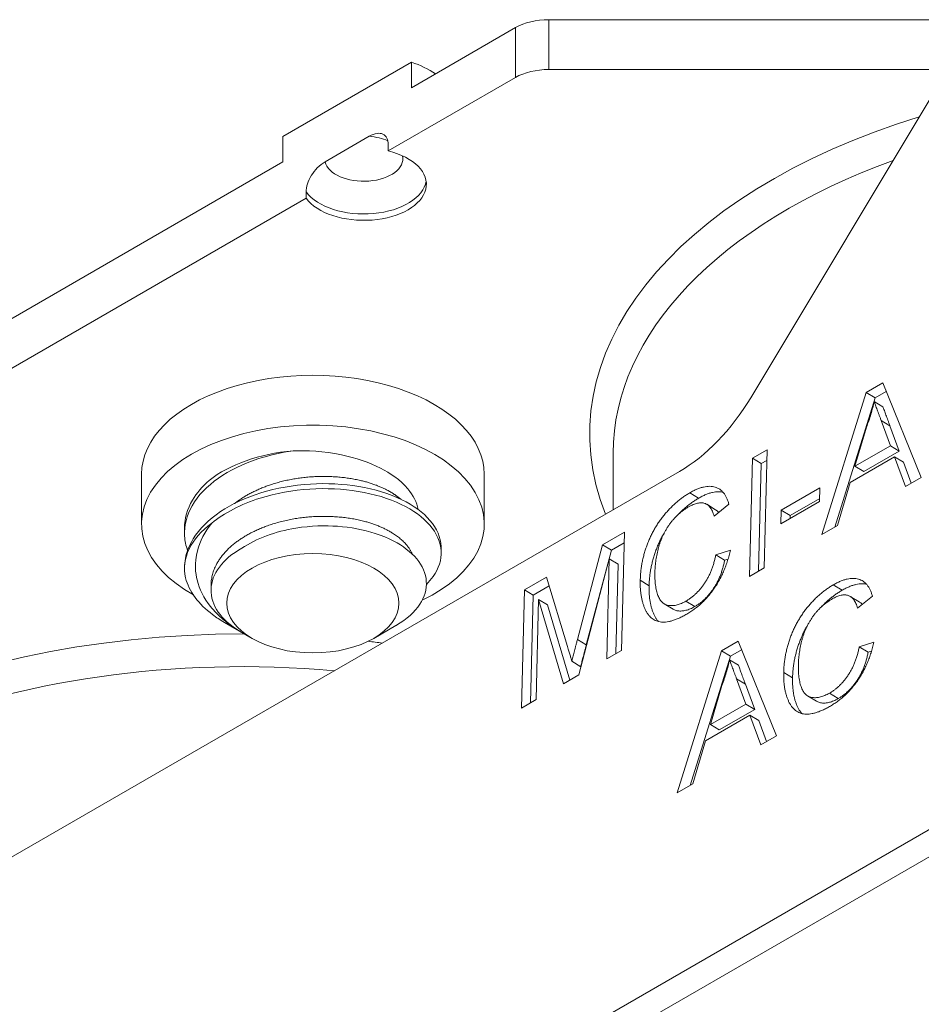
# Model space of a CAD drawing. Units: inches. Extents: x -120 to 64, y 6 to 41.
# Drawn here: x 61 to 62, y 16 to 17 of the extents above; entities that cross this region are included whole.
import ezdxf

# ---------------------------------------------------------------- set-up
doc = ezdxf.new("R2010")
doc.units = ezdxf.units.IN
doc.header["$LTSCALE"] = 4
doc.header["$MEASUREMENT"] = 0
doc.layers.add('Visible (ANSI)', color=7, linetype='Continuous', lineweight=5)
doc.layers.add('Visible Narrow (ANSI)', color=7, linetype='Continuous', lineweight=5)

msp = doc.modelspace()

# ---------------------------------------------------------------- linework, layer by layer
at = {"layer": 'Visible (ANSI)'}
for p, q in [((61.45507, 16.90223), (61.62518, 16.90223)), ((61.3966, 16.87325), (61.44093, 16.89885)), ((61.62862, 16.88702), (61.54112, 16.74115)), ((61.34182, 16.85251), (61.3966, 16.88414)), ((61.3966, 16.88414), (61.3966, 16.87325)), ((61.45507, 16.881), (61.62501, 16.881)), ((61.38669, 16.8463), (61.44093, 16.87762)), ((61.34182, 16.85251), (61.34182, 16.84163)), ((61.37864, 16.85254), (61.35978, 16.84165)), ((61.38669, 16.84902), (61.38669, 16.8463)), ((61.16089, 16.73717), (61.34182, 16.84163)), ((61.35173, 16.82884), (61.35173, 16.82612)), ((61.15099, 16.71022), (61.35173, 16.82612)), ((61.59029, 16.74338), (61.59734, 16.74745)), ((61.59734, 16.74745), (61.61366, 16.7072)), ((61.57142, 16.68281), (61.59029, 16.74338)), ((61.57689, 16.68597), (61.59406, 16.74108)), ((61.59406, 16.74108), (61.59029, 16.74338)), ((61.59406, 16.74108), (61.59881, 16.74382)), ((61.59744, 16.73729), (61.59367, 16.7396)), ((61.60064, 16.7207), (61.59667, 16.73146)), ((61.5904, 16.72854), (61.58551, 16.71196)), ((61.60441, 16.7184), (61.60044, 16.72916)), ((61.54183, 16.7154), (61.54808, 16.71901)), ((61.54808, 16.71901), (61.54681, 16.6686)), ((61.58551, 16.71196), (61.60064, 16.7207)), ((61.60441, 16.7184), (61.60064, 16.7207)), ((61.48251, 16.69339), (61.48251, 16.71754)), ((61.54056, 16.66499), (61.54183, 16.7154)), ((61.5456, 16.7131), (61.54183, 16.7154)), ((61.60237, 16.71597), (61.58349, 16.70506)), ((61.58928, 16.70966), (61.60441, 16.7184)), ((61.60614, 16.71367), (61.60237, 16.71597)), ((61.60702, 16.70337), (61.60237, 16.71597)), ((61.54444, 16.66723), (61.5456, 16.7131)), ((61.5456, 16.7131), (61.54797, 16.71446)), ((61.58928, 16.70966), (61.58551, 16.71196)), ((61.60943, 16.70476), (61.60614, 16.71367)), ((61.13161, 16.49079), (61.51076, 16.7097)), ((61.2816, 16.68733), (61.2816, 16.70856)), ((61.4276, 16.68733), (61.4276, 16.70856)), ((61.61366, 16.7072), (61.60702, 16.70337)), ((61.55415, 16.69322), (61.57062, 16.70273)), ((61.57062, 16.70273), (61.57047, 16.69691)), ((61.58349, 16.70506), (61.57805, 16.68664)), ((61.51888, 16.69831), (61.51511, 16.70061)), ((61.55792, 16.69091), (61.57051, 16.69818)), ((61.52617, 16.69343), (61.5224, 16.69573)), ((61.53182, 16.69582), (61.52553, 16.69069)), ((61.57047, 16.69691), (61.554, 16.6874)), ((61.554, 16.6874), (61.55415, 16.69322)), ((61.55792, 16.69091), (61.55415, 16.69322)), ((61.55788, 16.68964), (61.55792, 16.69091)), ((61.29993, 16.68349), (61.29993, 16.68562)), ((61.57805, 16.68664), (61.57142, 16.68281)), ((61.47797, 16.67853), (61.48729, 16.68391)), ((61.48729, 16.68391), (61.48602, 16.6335)), ((61.40926, 16.67499), (61.40926, 16.67711)), ((61.46729, 16.6381), (61.47797, 16.67853)), ((61.48174, 16.67623), (61.47797, 16.67853)), ((61.48174, 16.67623), (61.48718, 16.67937)), ((61.47105, 16.6358), (61.48174, 16.67623)), ((61.52624, 16.67426), (61.53244, 16.67621)), ((61.53001, 16.67196), (61.52624, 16.67426)), ((61.29993, 16.66828), (61.29993, 16.66861)), ((61.48085, 16.67255), (61.46795, 16.62307)), ((61.47977, 16.6299), (61.48085, 16.67255)), ((61.48462, 16.67025), (61.48085, 16.67255)), ((61.48365, 16.63214), (61.48462, 16.67025)), ((61.53001, 16.67196), (61.53147, 16.67241)), ((61.54681, 16.6686), (61.54056, 16.66499)), ((61.44469, 16.65931), (61.45409, 16.66474)), ((61.45409, 16.66474), (61.4631, 16.63509)), ((61.31121, 16.66116), (61.31121, 16.65908)), ((61.44846, 16.65701), (61.45524, 16.66093)), ((61.49782, 16.66105), (61.49405, 16.66335)), ((61.58, 16.65909), (61.57623, 16.66139)), ((61.44341, 16.60891), (61.44469, 16.65931)), ((61.44846, 16.65701), (61.44469, 16.65931)), ((61.4473, 16.61115), (61.44846, 16.65701)), ((61.58728, 16.65421), (61.58351, 16.65651)), ((61.59294, 16.6566), (61.58665, 16.65146)), ((61.45074, 16.65517), (61.44966, 16.61251)), ((61.45451, 16.65287), (61.45074, 16.65517)), ((61.46141, 16.6193), (61.45074, 16.65517)), ((61.46404, 16.62082), (61.45451, 16.65287)), ((61.50801, 16.65104), (61.50424, 16.65334)), ((61.51726, 16.65216), (61.51349, 16.65446)), ((61.32867, 16.63862), (61.31693, 16.64539)), ((61.38052, 16.63862), (61.38993, 16.64405)), ((61.52869, 16.63331), (61.53574, 16.63738)), ((61.53574, 16.63738), (61.55206, 16.59713)), ((61.58735, 16.63503), (61.59356, 16.63698)), ((61.59112, 16.63273), (61.58735, 16.63503)), ((61.48602, 16.6335), (61.47977, 16.6299)), ((61.50983, 16.57274), (61.52869, 16.63331)), ((61.5153, 16.5759), (61.53246, 16.63101)), ((61.53246, 16.63101), (61.52869, 16.63331)), ((61.53246, 16.63101), (61.53721, 16.63375)), ((61.59112, 16.63273), (61.59258, 16.63319)), ((61.46868, 16.62654), (61.46491, 16.62884)), ((61.53584, 16.62722), (61.53207, 16.62953)), ((61.46795, 16.62307), (61.46141, 16.6193)), ((61.55894, 16.62182), (61.55517, 16.62412)), ((61.52881, 16.61847), (61.52392, 16.60189)), ((61.53905, 16.61063), (61.53508, 16.62139)), ((61.54282, 16.60832), (61.53885, 16.61909)), ((61.56913, 16.61182), (61.56536, 16.61412)), ((61.57837, 16.61293), (61.5746, 16.61524)), ((61.44966, 16.61251), (61.44341, 16.60891)), ((61.52392, 16.60189), (61.53905, 16.61063)), ((61.54282, 16.60832), (61.53905, 16.61063)), ((61.54078, 16.6059), (61.52189, 16.59499)), ((61.52769, 16.59959), (61.54282, 16.60832)), ((61.54455, 16.60359), (61.54078, 16.6059)), ((61.54543, 16.5933), (61.54078, 16.6059)), ((61.52769, 16.59959), (61.52392, 16.60189)), ((61.54784, 16.59469), (61.54455, 16.60359)), ((61.52189, 16.59499), (61.51646, 16.57657)), ((61.55206, 16.59713), (61.54543, 16.5933)), ((61.51646, 16.57657), (61.50983, 16.57274))]:
    msp.add_line(p, q, dxfattribs=at)
for centre, major_axis, ratio, start_param, end_param in [((61.45507, 16.89068), (0.02, 0), 0.57735, 1.570796, 2.356194), ((61.37628, 16.86424), (0.04, 0), 0.57735, 0.701968, 1.038078), ((61.45507, 16.86945), (0.02, 0), 0.57735, 1.570796, 2.356194), ((61.37628, 16.83213), (0.02667, 0), 0.57735, 3.542594, 7.45298), ((61.3546, 16.70856), (0.073, 0), 0.57735, 0, 3.141593), ((61.51198, 16.75796), (-0.03127, -0.05121), 0.560487, 0.799388, 1.584787), ((61.3546, 16.68733), (-0.073, 0), 0.57735, 2.262498, 7.083243), ((61.3546, 16.66828), (-0.05467, 0), 0.57735, 5.620884, 6.406283), ((61.3546, 16.65908), (-0.04339, 0), 0.57735, 5.483025, 7.053822)]:
    msp.add_ellipse(centre, major_axis=major_axis, ratio=ratio, start_param=start_param, end_param=end_param, dxfattribs=at)
msp.add_ellipse((61.3546, 16.65359), major_axis=(0.03667, 0), ratio=0.57735, dxfattribs=at)
for points, knots in [([(61.37864, 16.85254), (61.3797, 16.85315), (61.38096, 16.85365), (61.38281, 16.85391), (61.38375, 16.85381), (61.3851, 16.85318), (61.38575, 16.85254), (61.38647, 16.85108), (61.38669, 16.85003), (61.38669, 16.84902)], [0.04900463, 0.04900463, 0.04900463, 0.04900463, 0.06617621, 0.06617621, 0.08097159, 0.08097159, 0.0956262, 0.0956262, 0.10969065, 0.10969065, 0.10969065, 0.10969065]), ([(61.35173, 16.82884), (61.35173, 16.82984), (61.35195, 16.83115), (61.35267, 16.83344), (61.35332, 16.83482), (61.35466, 16.83702), (61.35561, 16.83821), (61.35746, 16.84008), (61.35872, 16.84104), (61.35978, 16.84165)], [-0.10969065, -0.10969065, -0.10969065, -0.10969065, -0.0956262, -0.0956262, -0.08097159, -0.08097159, -0.06617621, -0.06617621, -0.04900463, -0.04900463, -0.04900463, -0.04900463]), ([(61.59367, 16.7396), (61.59348, 16.7387), (61.59309, 16.7369), (61.59233, 16.73415), (61.59145, 16.73136), (61.59075, 16.72948), (61.5904, 16.72854)], [0, 0, 0, 0, 0.247289, 0.496559, 0.746365, 1, 1, 1, 1]), ([(61.59667, 16.73146), (61.59652, 16.73188), (61.59622, 16.73269), (61.59578, 16.73387), (61.59537, 16.73499), (61.59497, 16.73603), (61.59461, 16.73702), (61.59428, 16.73795), (61.59396, 16.73878), (61.59376, 16.73933), (61.59367, 16.7396)], [0, 0, 0, 0, 0.153148, 0.299433, 0.436426, 0.565671, 0.686508, 0.799269, 0.903395, 1, 1, 1, 1]), ([(61.60044, 16.72916), (61.60029, 16.72957), (61.59999, 16.73039), (61.59955, 16.73157), (61.59914, 16.73269), (61.59874, 16.73373), (61.59838, 16.73472), (61.59805, 16.73564), (61.59773, 16.73648), (61.59753, 16.73703), (61.59744, 16.73729)], [0, 0, 0, 0, 0.153148, 0.299433, 0.436426, 0.565671, 0.686508, 0.799269, 0.903395, 1, 1, 1, 1]), ([(61.30124, 16.67605), (61.30052, 16.67808), (61.30009, 16.68014), (61.29971, 16.6866), (61.3008, 16.69098), (61.30565, 16.69947), (61.30947, 16.70347), (61.31917, 16.71023), (61.32488, 16.71299), (61.33597, 16.71664), (61.341, 16.7178), (61.34617, 16.71852)], [-6.9515668, -6.9515668, -6.9515668, -6.9515668, -6.913356, -6.913356, -6.8326196, -6.8326196, -6.7487852, -6.7487852, -6.6681017, -6.6681017, -6.6077408, -6.6077408, -6.6077408, -6.6077408]), ([(61.31045, 16.70595), (61.30747, 16.70335), (61.30507, 16.70051), (61.30107, 16.69368), (61.29993, 16.68966), (61.29993, 16.68562)], [-1.4694276, -1.4694276, -1.4694276, -1.4694276, -1.4117524, -1.4117524, -1.3380057, -1.3380057, -1.3380057, -1.3380057]), ([(61.40926, 16.67711), (61.40926, 16.67733), (61.40926, 16.67754), (61.40909, 16.68162), (61.40746, 16.68541), (61.4016, 16.69223), (61.39752, 16.69523), (61.38718, 16.70028), (61.38095, 16.70219), (61.36757, 16.70442), (61.36058, 16.70478), (61.34625, 16.70394), (61.33905, 16.70265), (61.32596, 16.69856), (61.32015, 16.69586), (61.31019, 16.68923), (61.30623, 16.68527), (61.30196, 16.67829), (61.30086, 16.67552), (61.30006, 16.67134), (61.29993, 16.66997), (61.29993, 16.66861)], [-0.6826046, -0.6826046, -0.6826046, -0.6826046, -0.6779766, -0.6779766, -0.5945327, -0.5945327, -0.5142193, -0.5142193, -0.430708, -0.430708, -0.3503329, -0.3503329, -0.2667539, -0.2667539, -0.1863164, -0.1863164, -0.1026696, -0.1026696, -0.0507895, -0.0507895, -0.0257189, -0.0257189, -0.0257189, -0.0257189]), ([(61.31149, 16.68769), (61.31418, 16.6899), (61.31728, 16.6919), (61.32423, 16.6955), (61.32807, 16.69708), (61.3388, 16.70046), (61.34599, 16.70178), (61.36031, 16.70265), (61.3673, 16.70231), (61.38071, 16.70012), (61.38695, 16.69823), (61.39733, 16.69322), (61.40145, 16.69023), (61.40738, 16.68343), (61.40904, 16.67966), (61.40944, 16.67207), (61.40828, 16.66838), (61.405, 16.66378), (61.40404, 16.66266), (61.40295, 16.66158)], [-8.0899234, -8.0899234, -8.0899234, -8.0899234, -8.0393312, -8.0393312, -7.9876628, -7.9876628, -7.9033612, -7.9033612, -7.8222801, -7.8222801, -7.7380461, -7.7380461, -7.6570251, -7.6570251, -7.5728584, -7.5728584, -7.4918966, -7.4918966, -7.464705, -7.464705, -7.464705, -7.464705]), ([(61.51511, 16.70061), (61.51564, 16.70091), (61.51668, 16.70149), (61.51821, 16.70218), (61.51967, 16.70274), (61.52105, 16.70312), (61.52238, 16.70337), (61.52363, 16.70342), (61.52482, 16.70335), (61.52594, 16.7031), (61.52698, 16.7027), (61.52794, 16.70216), (61.52881, 16.70147), (61.52958, 16.70063), (61.53027, 16.69964), (61.53089, 16.69852), (61.53141, 16.69724), (61.53168, 16.6963), (61.53182, 16.69582)], [0, 0, 0, 0, 0.068638, 0.134916, 0.198742, 0.261397, 0.322366, 0.382377, 0.442271, 0.502019, 0.561883, 0.621772, 0.68159, 0.742091, 0.80394, 0.867184, 0.932371, 1, 1, 1, 1]), ([(61.49405, 16.66335), (61.49408, 16.66399), (61.49413, 16.66527), (61.49429, 16.6672), (61.49454, 16.66912), (61.49487, 16.67102), (61.49527, 16.6729), (61.49576, 16.67477), (61.49632, 16.67663), (61.49696, 16.67846), (61.49768, 16.68026), (61.49846, 16.68201), (61.49931, 16.68372), (61.50022, 16.68539), (61.5012, 16.687), (61.50225, 16.68857), (61.50336, 16.69008), (61.50454, 16.69155), (61.50576, 16.69294), (61.50701, 16.69428), (61.5083, 16.69553), (61.50961, 16.6967), (61.51094, 16.69781), (61.51231, 16.69882), (61.5137, 16.69977), (61.51464, 16.70033), (61.51511, 16.70061)], [0, 0, 0, 0, 0.0494, 0.097603, 0.144252, 0.189468, 0.23391, 0.277479, 0.3201, 0.362197, 0.403498, 0.443945, 0.48366, 0.522903, 0.561867, 0.600803, 0.640112, 0.67965, 0.719406, 0.758859, 0.79832, 0.837806, 0.877471, 0.917684, 0.958394, 1, 1, 1, 1]), ([(61.51022, 16.69137), (61.51041, 16.69157), (61.51102, 16.69221), (61.51207, 16.69323), (61.51338, 16.6944), (61.51471, 16.6955), (61.51608, 16.69652), (61.51747, 16.69746), (61.51841, 16.69803), (61.51888, 16.69831)], [0.7409427, 0.7409427, 0.7409427, 0.7409427, 0.7588591, 0.7983196, 0.8378057, 0.8774711, 0.9176845, 0.9583937, 1, 1, 1, 1]), ([(61.51888, 16.69831), (61.51941, 16.6986), (61.52045, 16.69918), (61.52198, 16.69988), (61.52344, 16.70044), (61.52482, 16.70082), (61.52615, 16.70106), (61.5274, 16.70111), (61.52847, 16.70105), (61.5291, 16.70093), (61.52936, 16.70086)], [0, 0, 0, 0, 0.0686385, 0.1349157, 0.1987421, 0.2613968, 0.3223657, 0.3823767, 0.4422713, 0.4834026, 0.4834026, 0.4834026, 0.4834026]), ([(61.51466, 16.69462), (61.51427, 16.69439), (61.5135, 16.69393), (61.51237, 16.69314), (61.51128, 16.69231), (61.51024, 16.69141), (61.50925, 16.69046), (61.5083, 16.68945), (61.5074, 16.68838), (61.50656, 16.68726), (61.50576, 16.68609), (61.50503, 16.6849), (61.50434, 16.68369), (61.50372, 16.68245), (61.50317, 16.68119), (61.50266, 16.6799), (61.50222, 16.67859), (61.50171, 16.67681), (61.5012, 16.67461), (61.50073, 16.672), (61.50041, 16.66944), (61.50034, 16.66781), (61.5003, 16.66699)], [0, 0, 0, 0, 0.046755, 0.091953, 0.135782, 0.178202, 0.219405, 0.25999, 0.300086, 0.340347, 0.380104, 0.419671, 0.458777, 0.497935, 0.537416, 0.577653, 0.618705, 0.660477, 0.745342, 0.829773, 0.914616, 1, 1, 1, 1]), ([(61.52553, 16.69069), (61.52542, 16.69105), (61.5252, 16.69177), (61.52481, 16.69274), (61.52437, 16.6936), (61.52389, 16.69434), (61.52337, 16.69496), (61.5228, 16.69548), (61.52219, 16.69587), (61.52154, 16.69616), (61.52083, 16.69632), (61.52009, 16.6964), (61.5193, 16.69636), (61.51846, 16.69622), (61.51758, 16.69598), (61.51665, 16.69563), (61.51567, 16.69518), (61.515, 16.69481), (61.51466, 16.69462)], [0, 0, 0, 0, 0.0772311, 0.1511652, 0.2207847, 0.2871495, 0.3506325, 0.4113068, 0.4699644, 0.5267072, 0.5824983, 0.6385087, 0.694918, 0.7524204, 0.811251, 0.8718561, 0.9346442, 1, 1, 1, 1]), ([(61.52747, 16.69227), (61.52735, 16.6924), (61.52707, 16.69273), (61.52664, 16.69312), (61.5263, 16.69335), (61.52617, 16.69343)], [0.3096409, 0.3096409, 0.3096409, 0.3096409, 0.3506325, 0.4113068, 0.4489974, 0.4489974, 0.4489974, 0.4489974]), ([(61.32346, 16.64163), (61.32095, 16.64312), (61.31862, 16.64476), (61.31444, 16.64831), (61.31258, 16.6502), (61.30815, 16.65576), (61.3062, 16.65959), (61.30463, 16.6662), (61.30402, 16.67059), (61.30648, 16.68008), (61.30853, 16.68404), (61.31149, 16.68769)], [-0.4320248, -0.4320248, -0.4320248, -0.4320248, -0.3601163, -0.3601163, -0.2881918, -0.2881918, -0.1583969, -0.1583969, -0.0684854, -0.0684854, 0, 0, 0, 0]), ([(61.38993, 16.64405), (61.39004, 16.64411), (61.39015, 16.64417), (61.39462, 16.64681), (61.39798, 16.64983), (61.40219, 16.65626), (61.40313, 16.65957), (61.40282, 16.66461), (61.40241, 16.66625), (61.40034, 16.67105), (61.39786, 16.67404), (61.39138, 16.67898), (61.38707, 16.68145), (61.37621, 16.68494), (61.37075, 16.68596), (61.35999, 16.6867), (61.35387, 16.68665), (61.34293, 16.68486), (61.33875, 16.68377), (61.33098, 16.68088), (61.32744, 16.6791), (61.32437, 16.67705)], [-0.8053134, -0.8053134, -0.8053134, -0.8053134, -0.8022023, -0.8022023, -0.6747722, -0.6747722, -0.5545456, -0.5545456, -0.4929, -0.4929, -0.3722422, -0.3722422, -0.2666423, -0.2666423, -0.1793014, -0.1793014, -0.10208, -0.10208, -0.0512373, -0.0512373, 0, 0, 0, 0]), ([(61.49782, 16.66105), (61.49785, 16.66169), (61.4979, 16.66297), (61.49806, 16.6649), (61.49831, 16.66681), (61.49864, 16.66871), (61.49904, 16.6706), (61.49953, 16.67247), (61.50009, 16.67433), (61.50073, 16.67616), (61.50145, 16.67796), (61.50223, 16.67971), (61.50308, 16.68142), (61.50379, 16.68273), (61.50422, 16.68346), (61.50434, 16.68365)], [0, 0, 0, 0, 0.0494004, 0.0976028, 0.1442518, 0.1894683, 0.2339102, 0.2774794, 0.3201003, 0.3621973, 0.403498, 0.443945, 0.4836597, 0.522903, 0.5365434, 0.5365434, 0.5365434, 0.5365434]), ([(61.51349, 16.65446), (61.51387, 16.65469), (61.51464, 16.65515), (61.51575, 16.65595), (61.51684, 16.65681), (61.51787, 16.65776), (61.51886, 16.65877), (61.51981, 16.65985), (61.52071, 16.66102), (61.52157, 16.66225), (61.52238, 16.66355), (61.52313, 16.66491), (61.52381, 16.66633), (61.52444, 16.66781), (61.52497, 16.66934), (61.52547, 16.67094), (61.5259, 16.67259), (61.52612, 16.67369), (61.52624, 16.67426)], [0, 0, 0, 0, 0.063336, 0.125111, 0.184688, 0.24321, 0.300888, 0.35837, 0.415761, 0.474387, 0.533966, 0.594008, 0.655072, 0.71861, 0.784375, 0.852991, 0.9249, 1, 1, 1, 1]), ([(61.53244, 16.67621), (61.53227, 16.67545), (61.53193, 16.67397), (61.53128, 16.67176), (61.53055, 16.66961), (61.52974, 16.66754), (61.52884, 16.66554), (61.52785, 16.6636), (61.52677, 16.66173), (61.5256, 16.65994), (61.52436, 16.65823), (61.52305, 16.65662), (61.52169, 16.65509), (61.52025, 16.65366), (61.51876, 16.65234), (61.5172, 16.65112), (61.51559, 16.64998), (61.51449, 16.64932), (61.51393, 16.64898)], [0, 0, 0, 0, 0.071585, 0.14003, 0.206218, 0.270183, 0.332034, 0.392519, 0.452603, 0.512051, 0.571337, 0.629962, 0.688738, 0.748139, 0.808684, 0.870243, 0.933893, 1, 1, 1, 1]), ([(61.51726, 16.65216), (61.51764, 16.65239), (61.51841, 16.65285), (61.51952, 16.65365), (61.52061, 16.6545), (61.52164, 16.65546), (61.52263, 16.65646), (61.52358, 16.65755), (61.52448, 16.65872), (61.52534, 16.65995), (61.52615, 16.66125), (61.5269, 16.66261), (61.52758, 16.66403), (61.52821, 16.6655), (61.52874, 16.66704), (61.52924, 16.66863), (61.52967, 16.67029), (61.52989, 16.67139), (61.53001, 16.67196)], [0, 0, 0, 0, 0.063336, 0.125111, 0.184688, 0.24321, 0.300888, 0.35837, 0.415761, 0.474387, 0.533966, 0.594008, 0.655072, 0.71861, 0.784375, 0.852991, 0.9249, 1, 1, 1, 1]), ([(61.30034, 16.66441), (61.30111, 16.66154), (61.30249, 16.65874), (61.3064, 16.65345), (61.3089, 16.65098), (61.31344, 16.64755), (61.31513, 16.64644), (61.31693, 16.64539)], [-1.2359369, -1.2359369, -1.2359369, -1.2359369, -1.190166, -1.190166, -1.1449542, -1.1449542, -1.121452, -1.121452, -1.121452, -1.121452]), ([(61.5003, 16.66699), (61.50029, 16.66597), (61.50027, 16.66401), (61.50051, 16.66132), (61.50092, 16.65892), (61.50145, 16.65716), (61.50198, 16.65596), (61.50242, 16.65515), (61.50293, 16.65446), (61.5035, 16.65387), (61.50412, 16.6534), (61.5048, 16.65303), (61.50553, 16.65275), (61.50632, 16.65261), (61.50715, 16.65256), (61.508, 16.65257), (61.50886, 16.65267), (61.50975, 16.65287), (61.51066, 16.65313), (61.51158, 16.65348), (61.51253, 16.65393), (61.51317, 16.65428), (61.51349, 16.65446)], [0, 0, 0, 0, 0.105343, 0.204719, 0.298072, 0.387073, 0.429728, 0.470904, 0.511124, 0.550181, 0.588356, 0.626685, 0.664453, 0.702516, 0.740482, 0.777619, 0.814717, 0.851527, 0.888099, 0.925112, 0.962104, 1, 1, 1, 1]), ([(61.51393, 16.64898), (61.51335, 16.64866), (61.51223, 16.64803), (61.51059, 16.64723), (61.50903, 16.64659), (61.50755, 16.64608), (61.50617, 16.64574), (61.50486, 16.64554), (61.50364, 16.64551), (61.50251, 16.64561), (61.50145, 16.64587), (61.50046, 16.64624), (61.49955, 16.64676), (61.4987, 16.6474), (61.49793, 16.64818), (61.49721, 16.64907), (61.49658, 16.65012), (61.496, 16.65127), (61.49551, 16.65253), (61.49507, 16.65386), (61.49473, 16.65527), (61.49444, 16.65674), (61.49424, 16.6583), (61.49409, 16.6599), (61.49403, 16.66159), (61.49404, 16.66276), (61.49405, 16.66335)], [0, 0, 0, 0, 0.049195, 0.0962462, 0.1413461, 0.1846001, 0.2260725, 0.2661862, 0.3053022, 0.3432568, 0.3808883, 0.4185062, 0.4563285, 0.4942458, 0.5330319, 0.5724808, 0.6130857, 0.6549406, 0.6974022, 0.7398887, 0.7821987, 0.8250647, 0.8679898, 0.9114121, 0.9553727, 1, 1, 1, 1]), ([(61.50181, 16.64579), (61.50178, 16.64582), (61.50149, 16.64613), (61.50098, 16.64677), (61.50034, 16.64781), (61.49977, 16.64897), (61.49928, 16.65023), (61.49884, 16.65156), (61.4985, 16.65297), (61.49821, 16.65444), (61.49801, 16.65599), (61.49786, 16.6576), (61.4978, 16.65929), (61.49781, 16.66046), (61.49782, 16.66105)], [0.528222, 0.528222, 0.528222, 0.528222, 0.5330319, 0.5724808, 0.6130857, 0.6549406, 0.6974022, 0.7398887, 0.7821987, 0.8250647, 0.8679898, 0.9114121, 0.9553727, 1, 1, 1, 1]), ([(61.55517, 16.62412), (61.55519, 16.62477), (61.55524, 16.62604), (61.5554, 16.62797), (61.55565, 16.62989), (61.55598, 16.63179), (61.55639, 16.63368), (61.55687, 16.63555), (61.55744, 16.6374), (61.55807, 16.63924), (61.5588, 16.64103), (61.55957, 16.64279), (61.56043, 16.6445), (61.56133, 16.64616), (61.56231, 16.64778), (61.56336, 16.64934), (61.56448, 16.65086), (61.56565, 16.65232), (61.56688, 16.65372), (61.56813, 16.65506), (61.56941, 16.6563), (61.57072, 16.65748), (61.57206, 16.65858), (61.57342, 16.65959), (61.57482, 16.66054), (61.57575, 16.6611), (61.57623, 16.66139)], [0, 0, 0, 0, 0.0494, 0.097603, 0.144252, 0.189468, 0.23391, 0.277479, 0.3201, 0.362197, 0.403498, 0.443945, 0.48366, 0.522903, 0.561867, 0.600803, 0.640112, 0.67965, 0.719406, 0.758859, 0.79832, 0.837806, 0.877471, 0.917684, 0.958394, 1, 1, 1, 1]), ([(61.57623, 16.66139), (61.57676, 16.66168), (61.5778, 16.66226), (61.57932, 16.66295), (61.58078, 16.66352), (61.58217, 16.66389), (61.5835, 16.66414), (61.58475, 16.66419), (61.58594, 16.66412), (61.58705, 16.66387), (61.58809, 16.66348), (61.58905, 16.66294), (61.58992, 16.66225), (61.5907, 16.66141), (61.59139, 16.66042), (61.592, 16.6593), (61.59252, 16.65802), (61.5928, 16.65708), (61.59294, 16.6566)], [0, 0, 0, 0, 0.068638, 0.134916, 0.198742, 0.261397, 0.322366, 0.382377, 0.442271, 0.502019, 0.561883, 0.621772, 0.68159, 0.742091, 0.80394, 0.867184, 0.932371, 1, 1, 1, 1]), ([(61.58, 16.65909), (61.58053, 16.65938), (61.58157, 16.65996), (61.58309, 16.66065), (61.58455, 16.66122), (61.58594, 16.66159), (61.58727, 16.66184), (61.58852, 16.66189), (61.58958, 16.66183), (61.59022, 16.6617), (61.59047, 16.66164)], [0, 0, 0, 0, 0.0686385, 0.1349157, 0.1987421, 0.2613968, 0.3223657, 0.3823767, 0.4422713, 0.4834026, 0.4834026, 0.4834026, 0.4834026]), ([(61.57133, 16.65215), (61.57152, 16.65235), (61.57213, 16.65298), (61.57318, 16.654), (61.57449, 16.65518), (61.57583, 16.65628), (61.57719, 16.65729), (61.57859, 16.65824), (61.57952, 16.6588), (61.58, 16.65909)], [0.7409427, 0.7409427, 0.7409427, 0.7409427, 0.7588591, 0.7983196, 0.8378057, 0.8774711, 0.9176845, 0.9583937, 1, 1, 1, 1]), ([(61.58665, 16.65146), (61.58654, 16.65183), (61.58632, 16.65254), (61.58592, 16.65351), (61.58549, 16.65438), (61.58501, 16.65512), (61.58448, 16.65574), (61.58392, 16.65626), (61.5833, 16.65665), (61.58265, 16.65694), (61.58195, 16.6571), (61.58121, 16.65717), (61.58041, 16.65713), (61.57958, 16.657), (61.57869, 16.65676), (61.57776, 16.65641), (61.57679, 16.65595), (61.57612, 16.65558), (61.57578, 16.6554)], [0, 0, 0, 0, 0.077231, 0.151165, 0.220785, 0.28715, 0.350632, 0.411307, 0.469964, 0.526707, 0.582498, 0.638509, 0.694918, 0.75242, 0.811251, 0.871856, 0.934644, 1, 1, 1, 1]), ([(61.50801, 16.65104), (61.5082, 16.65093), (61.50861, 16.65071), (61.5093, 16.65045), (61.51009, 16.65031), (61.51092, 16.65025), (61.51177, 16.65027), (61.51263, 16.65037), (61.51352, 16.65057), (61.51443, 16.65082), (61.51535, 16.65118), (61.5163, 16.65163), (61.51694, 16.65198), (61.51726, 16.65216)], [0.5949629, 0.5949629, 0.5949629, 0.5949629, 0.6266848, 0.6644533, 0.7025163, 0.7404824, 0.7776192, 0.8147169, 0.8515272, 0.888099, 0.925112, 0.9621039, 1, 1, 1, 1]), ([(61.57578, 16.6554), (61.57539, 16.65516), (61.57462, 16.65471), (61.57349, 16.65392), (61.5724, 16.65309), (61.57136, 16.65218), (61.57036, 16.65123), (61.56942, 16.65023), (61.56852, 16.64916), (61.56767, 16.64804), (61.56688, 16.64687), (61.56614, 16.64568), (61.56546, 16.64446), (61.56484, 16.64323), (61.56428, 16.64196), (61.56377, 16.64068), (61.56333, 16.63936), (61.56282, 16.63759), (61.56231, 16.63538), (61.56184, 16.63277), (61.56152, 16.63022), (61.56145, 16.62858), (61.56142, 16.62776)], [0, 0, 0, 0, 0.046755, 0.091953, 0.135782, 0.178202, 0.219405, 0.25999, 0.300086, 0.340347, 0.380104, 0.419671, 0.458777, 0.497935, 0.537416, 0.577653, 0.618705, 0.660477, 0.745342, 0.829773, 0.914616, 1, 1, 1, 1]), ([(61.58858, 16.65304), (61.58847, 16.65318), (61.58818, 16.6535), (61.58775, 16.6539), (61.58742, 16.65413), (61.58728, 16.65421)], [0.3096409, 0.3096409, 0.3096409, 0.3096409, 0.3506325, 0.4113068, 0.4489974, 0.4489974, 0.4489974, 0.4489974]), ([(61.55894, 16.62182), (61.55896, 16.62247), (61.55901, 16.62374), (61.55917, 16.62567), (61.55942, 16.62759), (61.55975, 16.62949), (61.56016, 16.63138), (61.56064, 16.63325), (61.56121, 16.6351), (61.56184, 16.63693), (61.56257, 16.63873), (61.56334, 16.64049), (61.5642, 16.6422), (61.56491, 16.6435), (61.56534, 16.64424), (61.56545, 16.64443)], [0, 0, 0, 0, 0.0494004, 0.0976028, 0.1442518, 0.1894683, 0.2339102, 0.2774794, 0.3201003, 0.3621973, 0.403498, 0.443945, 0.4836597, 0.522903, 0.5365434, 0.5365434, 0.5365434, 0.5365434]), ([(61.4631, 16.63509), (61.4632, 16.63475), (61.46339, 16.6341), (61.46367, 16.63316), (61.46393, 16.63228), (61.46416, 16.63147), (61.46438, 16.63072), (61.46457, 16.63003), (61.46475, 16.62942), (61.46486, 16.62903), (61.46491, 16.62884)], [0, 0, 0, 0, 0.162526, 0.314315, 0.454978, 0.584519, 0.704567, 0.813495, 0.911681, 1, 1, 1, 1]), ([(61.46491, 16.62884), (61.46498, 16.62911), (61.46512, 16.6297), (61.46535, 16.63062), (61.4656, 16.63164), (61.4659, 16.63275), (61.46621, 16.63395), (61.46653, 16.63525), (61.46691, 16.63665), (61.46716, 16.63761), (61.46729, 16.6381)], [0, 0, 0, 0, 0.089205, 0.189833, 0.299233, 0.419261, 0.549207, 0.689074, 0.839579, 1, 1, 1, 1]), ([(61.46868, 16.62654), (61.46875, 16.62681), (61.46889, 16.6274), (61.46912, 16.62832), (61.46937, 16.62934), (61.46967, 16.63045), (61.46998, 16.63165), (61.4703, 16.63295), (61.47068, 16.63434), (61.47093, 16.6353), (61.47105, 16.6358)], [0, 0, 0, 0, 0.089205, 0.189833, 0.299233, 0.419261, 0.549207, 0.689074, 0.839579, 1, 1, 1, 1]), ([(61.5746, 16.61524), (61.57499, 16.61547), (61.57575, 16.61592), (61.57687, 16.61673), (61.57795, 16.61758), (61.57898, 16.61853), (61.57998, 16.61954), (61.58092, 16.62063), (61.58183, 16.62179), (61.58269, 16.62303), (61.5835, 16.62433), (61.58425, 16.62569), (61.58492, 16.62711), (61.58555, 16.62858), (61.58609, 16.63012), (61.58659, 16.63171), (61.58702, 16.63336), (61.58724, 16.63447), (61.58735, 16.63503)], [0, 0, 0, 0, 0.063336, 0.125111, 0.184688, 0.24321, 0.300888, 0.35837, 0.415761, 0.474387, 0.533966, 0.594008, 0.655072, 0.71861, 0.784375, 0.852991, 0.9249, 1, 1, 1, 1]), ([(61.59356, 16.63698), (61.59339, 16.63623), (61.59305, 16.63475), (61.59239, 16.63253), (61.59167, 16.63039), (61.59086, 16.62831), (61.58995, 16.62631), (61.58896, 16.62438), (61.58789, 16.62251), (61.58671, 16.62072), (61.58548, 16.61901), (61.58417, 16.61739), (61.5828, 16.61586), (61.58137, 16.61444), (61.57987, 16.61312), (61.57832, 16.61189), (61.5767, 16.61076), (61.5756, 16.61009), (61.57504, 16.60976)], [0, 0, 0, 0, 0.071585, 0.14003, 0.206218, 0.270183, 0.332034, 0.392519, 0.452603, 0.512051, 0.571337, 0.629962, 0.688738, 0.748139, 0.808684, 0.870243, 0.933893, 1, 1, 1, 1]), ([(61.57837, 16.61293), (61.57876, 16.61317), (61.57952, 16.61362), (61.58064, 16.61443), (61.58172, 16.61528), (61.58275, 16.61623), (61.58375, 16.61724), (61.58469, 16.61833), (61.5856, 16.61949), (61.58646, 16.62073), (61.58727, 16.62203), (61.58802, 16.62339), (61.58869, 16.62481), (61.58932, 16.62628), (61.58986, 16.62782), (61.59036, 16.62941), (61.59079, 16.63106), (61.59101, 16.63217), (61.59112, 16.63273)], [0, 0, 0, 0, 0.063336, 0.125111, 0.184688, 0.24321, 0.300888, 0.35837, 0.415761, 0.474387, 0.533966, 0.594008, 0.655072, 0.71861, 0.784375, 0.852991, 0.9249, 1, 1, 1, 1]), ([(61.53207, 16.62953), (61.53188, 16.62863), (61.5315, 16.62683), (61.53073, 16.62408), (61.52986, 16.62129), (61.52916, 16.61941), (61.52881, 16.61847)], [0, 0, 0, 0, 0.2472886, 0.4965586, 0.7463648, 1, 1, 1, 1]), ([(61.53508, 16.62139), (61.53492, 16.62181), (61.53463, 16.62262), (61.53418, 16.6238), (61.53378, 16.62492), (61.53338, 16.62596), (61.53302, 16.62695), (61.53269, 16.62788), (61.53236, 16.62871), (61.53217, 16.62926), (61.53207, 16.62953)], [0, 0, 0, 0, 0.153148, 0.299433, 0.436426, 0.565671, 0.686508, 0.799269, 0.903395, 1, 1, 1, 1]), ([(61.53885, 16.61909), (61.53869, 16.6195), (61.5384, 16.62032), (61.53795, 16.62149), (61.53755, 16.62262), (61.53715, 16.62366), (61.53679, 16.62465), (61.53646, 16.62557), (61.53613, 16.62641), (61.53594, 16.62696), (61.53584, 16.62722)], [0, 0, 0, 0, 0.153148, 0.299433, 0.436426, 0.565671, 0.686508, 0.799269, 0.903395, 1, 1, 1, 1]), ([(61.56142, 16.62776), (61.56141, 16.62675), (61.56139, 16.62478), (61.56163, 16.62209), (61.56204, 16.61969), (61.56256, 16.61794), (61.5631, 16.61673), (61.56354, 16.61592), (61.56405, 16.61523), (61.56461, 16.61465), (61.56524, 16.61417), (61.56591, 16.6138), (61.56665, 16.61353), (61.56744, 16.61339), (61.56827, 16.61333), (61.56911, 16.61335), (61.56998, 16.61345), (61.57087, 16.61365), (61.57177, 16.6139), (61.5727, 16.61426), (61.57364, 16.61471), (61.57428, 16.61506), (61.5746, 16.61524)], [0, 0, 0, 0, 0.105343, 0.204719, 0.298072, 0.387073, 0.429728, 0.470904, 0.511124, 0.550181, 0.588356, 0.626685, 0.664453, 0.702516, 0.740482, 0.777619, 0.814717, 0.851527, 0.888099, 0.925112, 0.962104, 1, 1, 1, 1]), ([(61.57504, 16.60976), (61.57447, 16.60944), (61.57335, 16.60881), (61.5717, 16.608), (61.57015, 16.60737), (61.56867, 16.60685), (61.56728, 16.60652), (61.56598, 16.60632), (61.56476, 16.60628), (61.56362, 16.60639), (61.56257, 16.60664), (61.56158, 16.60701), (61.56067, 16.60754), (61.55982, 16.60818), (61.55904, 16.60896), (61.55832, 16.60985), (61.55769, 16.61089), (61.55712, 16.61205), (61.55662, 16.61331), (61.55619, 16.61464), (61.55584, 16.61605), (61.55555, 16.61752), (61.55535, 16.61907), (61.5552, 16.62068), (61.55514, 16.62237), (61.55516, 16.62353), (61.55517, 16.62412)], [0, 0, 0, 0, 0.049195, 0.096246, 0.141346, 0.1846, 0.226072, 0.266186, 0.305302, 0.343257, 0.380888, 0.418506, 0.456328, 0.494246, 0.533032, 0.572481, 0.613086, 0.654941, 0.697402, 0.739889, 0.782199, 0.825065, 0.86799, 0.911412, 0.955373, 1, 1, 1, 1]), ([(61.56292, 16.60656), (61.56289, 16.6066), (61.56261, 16.60691), (61.56209, 16.60755), (61.56146, 16.60859), (61.56089, 16.60974), (61.56039, 16.61101), (61.55996, 16.61233), (61.55961, 16.61375), (61.55932, 16.61522), (61.55912, 16.61677), (61.55897, 16.61838), (61.55891, 16.62006), (61.55893, 16.62123), (61.55894, 16.62182)], [0.528222, 0.528222, 0.528222, 0.528222, 0.5330319, 0.5724808, 0.6130857, 0.6549406, 0.6974022, 0.7398887, 0.7821987, 0.8250647, 0.8679898, 0.9114121, 0.9553727, 1, 1, 1, 1]), ([(61.56913, 16.61182), (61.56931, 16.61171), (61.56973, 16.61149), (61.57042, 16.61123), (61.57121, 16.61109), (61.57204, 16.61103), (61.57288, 16.61104), (61.57375, 16.61114), (61.57464, 16.61135), (61.57554, 16.6116), (61.57647, 16.61196), (61.57741, 16.61241), (61.57805, 16.61276), (61.57837, 16.61293)], [0.5949629, 0.5949629, 0.5949629, 0.5949629, 0.6266848, 0.6644533, 0.7025163, 0.7404824, 0.7776192, 0.8147169, 0.8515272, 0.888099, 0.925112, 0.9621039, 1, 1, 1, 1])]:
    msp.add_open_spline(points, degree=3, knots=knots, dxfattribs=at)
for points, weights, knots in [([(61.39202, 16.69791), (61.38921, 16.70033), (61.38528, 16.70227), (61.37257, 16.70854), (61.3546, 16.70748), (61.33662, 16.70642), (61.32391, 16.69801), (61.3225, 16.69708), (61.32122, 16.69607)], [0.966515099564, 0.975135911722, 1, 0.923879532511, 1, 0.923879532511, 1, 0.990898262427, 0.983973117553], [0.38372172, 0.38372172, 0.38372172, 0.38696269, 0.38696269, 0.39688481, 0.39688481, 0.40680693, 0.40680693, 0.40799332, 0.40799332, 0.40799332]), ([(61.39697, 16.67449), (61.39424, 16.68083), (61.38528, 16.68526), (61.37257, 16.69153), (61.3546, 16.69047), (61.33662, 16.6894), (61.32391, 16.681), (61.31121, 16.6726), (61.31121, 16.66116)], [0.969400716497, 0.945088490038, 1, 0.923879532511, 1, 0.923879532511, 1, 0.923879532511, 1], [0.45918207, 0.45918207, 0.45918207, 0.46633966, 0.46633966, 0.47626178, 0.47626178, 0.4861839, 0.4861839, 0.49610602, 0.49610602, 0.49610602])]:
    msp.add_rational_spline(points, weights, degree=2, knots=knots, dxfattribs=at)
at = {"layer": 'Visible Narrow (ANSI)'}
for p, q in [((61.45507, 16.881), (61.45507, 16.90223)), ((61.44093, 16.87762), (61.44093, 16.89885)), ((61.60044, 16.72916), (61.59667, 16.73146)), ((61.47105, 16.6358), (61.46729, 16.6381)), ((61.53885, 16.61909), (61.53508, 16.62139)), ((61.7211, 16.61715), (60.91028, 16.14903)), ((61.72238, 16.60631), (60.91156, 16.13819))]:
    msp.add_line(p, q, dxfattribs=at)
for centre, major_axis, start_param, end_param in [((61.73785, 16.72571), (-0.26533, 0), 5.202587, 6.508486), ((61.37628, 16.84301), (-0.01667, 0), 4.050215, 4.570492), ((61.37628, 16.84301), (-0.01667, 0), 0.141897, 3.265654), ((61.73785, 16.71754), (-0.25533, 0), 5.274382, 6.283185), ((61.37628, 16.83485), (0.02667, 0), 3.542594, 6.194681), ((61.3546, 16.68733), (0.05467, 0), 1.725523, 2.510921), ((61.3249, 16.48729), (-0.26533, 0), 4.710356, 6.132225), ((61.3249, 16.47913), (-0.25533, 0), 4.559587, 6.11253), ((61.3249, 16.48729), (0.26533, 0), 1.345496, 1.368697)]:
    msp.add_ellipse(centre, major_axis=major_axis, ratio=0.57735, start_param=start_param, end_param=end_param, dxfattribs=at)
msp.add_open_spline([(61.34617, 16.71852), (61.35196, 16.71869), (61.35915, 16.71839), (61.37295, 16.71552), (61.37859, 16.71359), (61.38739, 16.70908), (61.39182, 16.70621), (61.3974, 16.69953), (61.39887, 16.69655), (61.39944, 16.6935)], degree=3, knots=[0, 0, 0, 0, 0.0662297, 0.0662297, 0.1189354, 0.1189354, 0.1616557, 0.1616557, 0.1919139, 0.1919139, 0.1919139, 0.1919139], dxfattribs=at)

doc.saveas('drawing.dxf')
